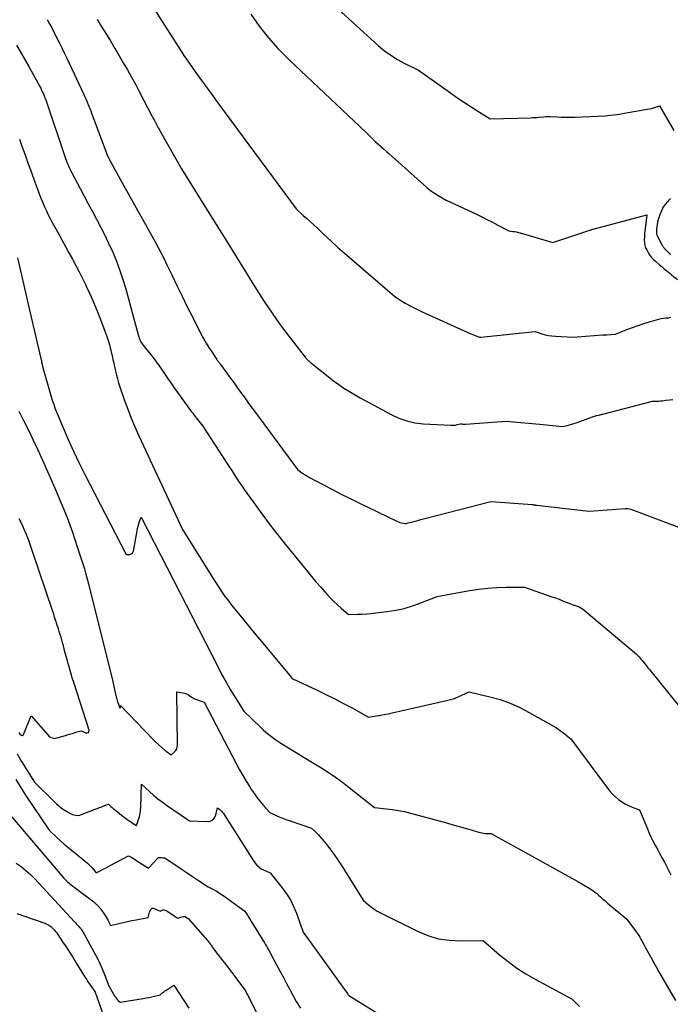
# Model space of a CAD drawing. Units: inches. Extents: x 2614773 to 2617493, y 1499153 to 1502033.
# Drawn here: x 2615438 to 2615565, y 1499841 to 1500033 of the extents above; entities that cross this region are included whole.
import ezdxf

# ---------------------------------------------------------------- set-up
doc = ezdxf.new("R2010")
doc.units = ezdxf.units.IN
doc.header["$MEASUREMENT"] = 0
doc.layers.add('Tile_2735_11_NW_contour_2ft', color=104, linetype='Continuous')

msp = doc.modelspace()

# ---------------------------------------------------------------- linework, layer by layer
at = {"layer": 'Tile_2735_11_NW_contour_2ft'}
for points in [[(2615463.44, 1500037.31, 7942), (2615470.24, 1500026.57, 7942), (2615470.25, 1500026.56, 7942), (2615470.26, 1500026.54, 7942), (2615470.27, 1500026.52, 7942), (2615470.29, 1500026.51, 7942), (2615470.33, 1500026.44, 7942), (2615470.34, 1500026.42, 7942), (2615470.35, 1500026.4, 7942), (2615470.36, 1500026.39, 7942), (2615470.38, 1500026.37, 7942), (2615472.64, 1500023.17, 7942), (2615473.79, 1500021.56, 7942), (2615474.95, 1500019.95, 7942), (2615476.12, 1500018.35, 7942), (2615477.29, 1500016.75, 7942), (2615492.27, 1499996.43, 7942), (2615493.67, 1499995.19, 7942), (2615494.36, 1499994.57, 7942), (2615495.05, 1499993.94, 7942), (2615495.74, 1499993.31, 7942), (2615496.42, 1499992.67, 7942), (2615497.69, 1499991.46, 7942), (2615499.02, 1499990.22, 7942), (2615500.36, 1499989, 7942), (2615501.71, 1499987.8, 7942), (2615503.07, 1499986.61, 7942), (2615510.54, 1499980.18, 7942), (2615511.51, 1499979.41, 7942), (2615512.52, 1499978.69, 7942), (2615513.58, 1499978.04, 7942), (2615514.67, 1499977.44, 7942), (2615516.9, 1499976.33, 7942), (2615526.41, 1499972.05, 7942), (2615526.66, 1499971.94, 7942), (2615526.91, 1499971.84, 7942), (2615527.16, 1499971.73, 7942), (2615527.41, 1499971.63, 7942), (2615527.91, 1499971.43, 7942), (2615528.06, 1499971.41, 7942), (2615528.14, 1499971.4, 7942), (2615528.22, 1499971.4, 7942), (2615528.29, 1499971.4, 7942), (2615528.37, 1499971.4, 7942), (2615538.95, 1499972.46, 7942), (2615540.25, 1499972.05, 7942), (2615540.91, 1499971.87, 7942), (2615541.57, 1499971.73, 7942), (2615542.24, 1499971.63, 7942), (2615542.92, 1499971.57, 7942), (2615546.32, 1499971.38, 7942), (2615549.63, 1499971.63, 7942), (2615550.46, 1499971.7, 7942), (2615551.29, 1499971.76, 7942), (2615552.12, 1499971.81, 7942), (2615552.95, 1499971.87, 7942), (2615554.62, 1499971.97, 7942), (2615556.89, 1499972.85, 7942), (2615557.98, 1499973.27, 7942), (2615559.08, 1499973.66, 7942), (2615560.19, 1499974.03, 7942), (2615561.3, 1499974.38, 7942), (2615563.54, 1499975.06, 7942), (2615564.51, 1499975.14, 7942), (2615564.99, 1499975.19, 7942), (2615565.47, 1499975.26, 7942)], [(2615498.17, 1500037.64, 7938), (2615508.38, 1500028.34, 7938), (2615509.55, 1500027.36, 7938), (2615510.77, 1500026.46, 7938), (2615512.06, 1500025.66, 7938), (2615513.4, 1500024.93, 7938), (2615516.16, 1500023.59, 7938), (2615522.41, 1500019.12, 7938), (2615523.68, 1500018.23, 7938), (2615524.96, 1500017.36, 7938), (2615526.26, 1500016.5, 7938), (2615527.56, 1500015.67, 7938), (2615530.19, 1500014.02, 7938), (2615538.02, 1500014.27, 7938), (2615538.45, 1500014.29, 7938), (2615538.88, 1500014.31, 7938), (2615539.31, 1500014.34, 7938), (2615539.73, 1500014.38, 7938), (2615540.59, 1500014.46, 7938), (2615541.04, 1500014.5, 7938), (2615541.26, 1500014.52, 7938), (2615541.48, 1500014.53, 7938), (2615541.7, 1500014.53, 7938), (2615541.93, 1500014.52, 7938), (2615543.24, 1500014.43, 7938), (2615544.12, 1500014.39, 7938), (2615545, 1500014.37, 7938), (2615545.88, 1500014.37, 7938), (2615546.76, 1500014.39, 7938), (2615552.55, 1500014.62, 7938), (2615553.72, 1500014.74, 7938), (2615554.3, 1500014.8, 7938), (2615554.88, 1500014.87, 7938), (2615555.46, 1500014.96, 7938), (2615556.03, 1500015.06, 7938), (2615560.84, 1500015.92, 7938), (2615561.26, 1500016, 7938), (2615561.67, 1500016.09, 7938), (2615562.07, 1500016.2, 7938), (2615562.47, 1500016.33, 7938), (2615563.27, 1500016.59, 7938), (2615566.06, 1500011.78, 7938)], [(2615443.61, 1500033.44, 7946), (2615444.07, 1500032.63, 7946), (2615444.52, 1500031.8, 7946), (2615444.96, 1500030.97, 7946), (2615445.39, 1500030.14, 7946), (2615445.81, 1500029.3, 7946), (2615445.98, 1500028.96, 7946), (2615446.48, 1500027.95, 7946), (2615446.98, 1500026.94, 7946), (2615447.47, 1500025.92, 7946), (2615447.95, 1500024.9, 7946), (2615450.8, 1500018.83, 7946), (2615451.01, 1500018.38, 7946), (2615451.21, 1500017.93, 7946), (2615451.4, 1500017.47, 7946), (2615451.59, 1500017.01, 7946), (2615451.78, 1500016.55, 7946), (2615451.96, 1500016.09, 7946), (2615452.14, 1500015.62, 7946), (2615452.31, 1500015.16, 7946), (2615455.15, 1500007.53, 7946), (2615455.22, 1500007.35, 7946), (2615455.29, 1500007.18, 7946), (2615455.36, 1500007.01, 7946), (2615455.44, 1500006.83, 7946), (2615455.52, 1500006.66, 7946), (2615455.6, 1500006.49, 7946), (2615455.69, 1500006.32, 7946), (2615455.77, 1500006.16, 7946), (2615458.19, 1500001.66, 7946), (2615464.74, 1499989.99, 7946), (2615465.34, 1499988.89, 7946), (2615465.92, 1499987.78, 7946), (2615466.49, 1499986.67, 7946), (2615467.04, 1499985.54, 7946), (2615467.96, 1499983.59, 7946), (2615468.96, 1499981.49, 7946), (2615469.98, 1499979.39, 7946), (2615471.01, 1499977.3, 7946), (2615472.06, 1499975.22, 7946), (2615473.67, 1499972.05, 7946), (2615474.16, 1499971.14, 7946), (2615474.67, 1499970.24, 7946), (2615475.21, 1499969.36, 7946), (2615475.78, 1499968.49, 7946), (2615476.77, 1499967.03, 7946), (2615476.86, 1499966.91, 7946), (2615476.95, 1499966.78, 7946), (2615477.04, 1499966.66, 7946), (2615477.13, 1499966.54, 7946), (2615477.22, 1499966.42, 7946), (2615477.31, 1499966.3, 7946)], [(2615453.39, 1500033.53, 7944), (2615454.08, 1500032.37, 7944), (2615454.77, 1500031.22, 7944), (2615455.21, 1500030.51, 7944), (2615456.04, 1500029.14, 7944), (2615456.87, 1500027.77, 7944), (2615457.69, 1500026.39, 7944), (2615458.51, 1500025.01, 7944), (2615459.31, 1500023.62, 7944), (2615460.1, 1500022.22, 7944), (2615460.87, 1500020.81, 7944), (2615461.62, 1500019.39, 7944), (2615464.09, 1500014.66, 7944), (2615464.3, 1500014.27, 7944), (2615464.51, 1500013.87, 7944), (2615464.71, 1500013.48, 7944), (2615464.91, 1500013.09, 7944), (2615465.12, 1500012.69, 7944), (2615465.33, 1500012.3, 7944), (2615465.55, 1500011.92, 7944), (2615465.76, 1500011.53, 7944), (2615469.87, 1500004.28, 7944), (2615475.56, 1499995.16, 7944), (2615476.43, 1499993.75, 7944), (2615477.31, 1499992.35, 7944), (2615478.18, 1499990.94, 7944), (2615479.05, 1499989.53, 7944), (2615484.54, 1499980.67, 7944), (2615486.02, 1499978.35, 7944), (2615487.56, 1499976.06, 7944), (2615489.16, 1499973.82, 7944), (2615490.82, 1499971.61, 7944), (2615494.01, 1499967.47, 7944), (2615494.1, 1499967.35, 7944), (2615494.2, 1499967.25, 7944), (2615494.3, 1499967.14, 7944), (2615494.4, 1499967.04, 7944), (2615494.51, 1499966.94, 7944), (2615494.62, 1499966.84, 7944), (2615494.73, 1499966.75, 7944), (2615494.84, 1499966.65, 7944), (2615494.94, 1499966.57, 7944), (2615495.09, 1499966.44, 7944), (2615495.26, 1499966.3, 7944)], [(2615483.39, 1500034.5, 7940), (2615485.06, 1500032.14, 7940), (2615486.84, 1500029.86, 7940), (2615488.78, 1500027.71, 7940), (2615490.82, 1500025.65, 7940), (2615505.95, 1500011.41, 7940), (2615506.81, 1500010.52, 7940), (2615507.25, 1500010.08, 7940), (2615507.7, 1500009.64, 7940), (2615508.15, 1500009.22, 7940), (2615508.62, 1500008.81, 7940), (2615508.8, 1500008.66, 7940), (2615509.36, 1500008.17, 7940), (2615509.91, 1500007.69, 7940), (2615510.47, 1500007.19, 7940), (2615511.02, 1500006.7, 7940), (2615517.14, 1500001.19, 7940), (2615517.82, 1500000.6, 7940), (2615518.53, 1500000.05, 7940), (2615519.27, 1499999.55, 7940), (2615520.03, 1499999.07, 7940), (2615521.59, 1499998.16, 7940), (2615527.35, 1499995.46, 7940), (2615528.44, 1499994.94, 7940), (2615529.53, 1499994.4, 7940), (2615530.61, 1499993.85, 7940), (2615531.68, 1499993.29, 7940), (2615533.82, 1499992.14, 7940), (2615534.57, 1499992.05, 7940), (2615534.95, 1499992, 7940), (2615535.32, 1499991.94, 7940), (2615535.68, 1499991.85, 7940), (2615536.05, 1499991.75, 7940), (2615542.44, 1499989.88, 7940), (2615549.61, 1499992.29, 7940), (2615549.63, 1499992.3, 7940), (2615549.65, 1499992.31, 7940), (2615549.67, 1499992.31, 7940), (2615549.69, 1499992.32, 7940), (2615549.81, 1499992.38, 7940), (2615549.98, 1499992.42, 7940), (2615550.06, 1499992.45, 7940), (2615550.15, 1499992.47, 7940), (2615550.23, 1499992.49, 7940), (2615550.32, 1499992.51, 7940), (2615560.74, 1499995.27, 7940), (2615560.37, 1499992.11, 7940), (2615560.33, 1499991.72, 7940), (2615560.3, 1499991.32, 7940), (2615560.29, 1499990.93, 7940), (2615560.28, 1499990.53, 7940), (2615560.28, 1499990.21, 7940), (2615560.29, 1499989.98, 7940), (2615560.31, 1499989.75, 7940), (2615560.35, 1499989.51, 7940), (2615560.39, 1499989.28, 7940), (2615560.46, 1499989.06, 7940), (2615560.53, 1499988.84, 7940), (2615560.63, 1499988.62, 7940), (2615560.74, 1499988.42, 7940), (2615561.03, 1499987.9, 7940), (2615561.32, 1499987.46, 7940), (2615561.64, 1499987.04, 7940), (2615561.99, 1499986.65, 7940), (2615562.37, 1499986.29, 7940), (2615563.23, 1499985.55, 7940), (2615563.52, 1499985.3, 7940), (2615563.82, 1499985.05, 7940), (2615564.12, 1499984.8, 7940), (2615564.42, 1499984.56, 7940), (2615564.72, 1499984.31, 7940), (2615565.02, 1499984.07, 7940)], [(2615437.63, 1500028.47, 7948), (2615440.08, 1500024.25, 7948), (2615442.18, 1500020.39, 7948), (2615442.37, 1500020.03, 7948), (2615442.55, 1500019.66, 7948), (2615442.73, 1500019.29, 7948), (2615442.89, 1500018.92, 7948), (2615443.05, 1500018.54, 7948), (2615443.21, 1500018.16, 7948), (2615443.35, 1500017.78, 7948), (2615443.48, 1500017.39, 7948), (2615447.24, 1500006.3, 7948), (2615447.37, 1500005.94, 7948), (2615447.5, 1500005.58, 7948), (2615447.64, 1500005.22, 7948), (2615447.78, 1500004.86, 7948), (2615447.94, 1500004.51, 7948), (2615448.1, 1500004.16, 7948), (2615448.27, 1500003.81, 7948), (2615448.44, 1500003.47, 7948), (2615450.06, 1500000.41, 7948), (2615450.86, 1499998.91, 7948), (2615451.66, 1499997.42, 7948), (2615452.46, 1499995.93, 7948), (2615453.28, 1499994.44, 7948), (2615454.07, 1499992.94, 7948), (2615454.84, 1499991.43, 7948), (2615455.57, 1499989.9, 7948), (2615456.27, 1499988.36, 7948), (2615456.44, 1499987.98, 7948), (2615457.16, 1499986.22, 7948), (2615457.84, 1499984.44, 7948), (2615458.43, 1499982.63, 7948), (2615458.97, 1499980.81, 7948), (2615460.49, 1499975.2, 7948), (2615460.68, 1499974.49, 7948), (2615460.88, 1499973.78, 7948), (2615461.08, 1499973.07, 7948), (2615461.28, 1499972.36, 7948), (2615461.54, 1499971.45, 7948), (2615461.63, 1499971.2, 7948), (2615461.72, 1499970.96, 7948), (2615461.83, 1499970.72, 7948), (2615461.95, 1499970.48, 7948), (2615462.09, 1499970.26, 7948), (2615462.23, 1499970.03, 7948), (2615462.38, 1499969.82, 7948), (2615462.54, 1499969.61, 7948), (2615463.77, 1499968.1, 7948), (2615464.48, 1499967.19, 7948), (2615465.15, 1499966.3, 7948)], [(2615438.21, 1500010.09, 7950), (2615438.7, 1500008.72, 7950), (2615439.32, 1500007, 7950), (2615439.94, 1500005.28, 7950), (2615440.56, 1500003.56, 7950), (2615441.18, 1500001.84, 7950), (2615441.85, 1499999.99, 7950), (2615442.15, 1499999.19, 7950), (2615442.46, 1499998.4, 7950), (2615442.79, 1499997.63, 7950), (2615443.13, 1499996.85, 7950), (2615443.49, 1499996.08, 7950), (2615443.86, 1499995.32, 7950), (2615444.25, 1499994.57, 7950), (2615444.64, 1499993.82, 7950), (2615445.83, 1499991.63, 7950), (2615446.51, 1499990.38, 7950), (2615447.19, 1499989.13, 7950), (2615447.88, 1499987.88, 7950), (2615448.57, 1499986.63, 7950), (2615449.25, 1499985.38, 7950), (2615449.91, 1499984.12, 7950), (2615450.55, 1499982.85, 7950), (2615451.18, 1499981.57, 7950), (2615451.28, 1499981.37, 7950), (2615451.93, 1499979.97, 7950), (2615452.56, 1499978.56, 7950), (2615453.14, 1499977.14, 7950), (2615453.7, 1499975.71, 7950), (2615455.2, 1499971.73, 7950), (2615455.34, 1499971.33, 7950), (2615455.48, 1499970.92, 7950), (2615455.61, 1499970.51, 7950), (2615455.74, 1499970.1, 7950), (2615455.85, 1499969.69, 7950), (2615455.96, 1499969.28, 7950), (2615456.06, 1499968.86, 7950), (2615456.16, 1499968.44, 7950), (2615456.31, 1499967.79, 7950), (2615456.47, 1499967.04, 7950), (2615456.64, 1499966.3, 7950)], [(2615565.41, 1499998.46, 7938), (2615565.22, 1499998.27, 7938), (2615565.03, 1499998.08, 7938), (2615564.85, 1499997.89, 7938), (2615564.68, 1499997.69, 7938), (2615564.03, 1499996.92, 7938), (2615564.01, 1499996.9, 7938), (2615564, 1499996.88, 7938), (2615563.99, 1499996.86, 7938), (2615563.98, 1499996.84, 7938), (2615563.51, 1499995.77, 7938), (2615563.39, 1499995.48, 7938), (2615563.27, 1499995.18, 7938), (2615563.16, 1499994.89, 7938), (2615563.06, 1499994.59, 7938), (2615562.91, 1499994.11, 7938), (2615562.89, 1499994.05, 7938), (2615562.87, 1499993.98, 7938), (2615562.86, 1499993.91, 7938), (2615562.85, 1499993.85, 7938), (2615562.68, 1499992.47, 7938), (2615562.66, 1499992.29, 7938), (2615562.66, 1499992.1, 7938), (2615562.66, 1499991.92, 7938), (2615562.68, 1499991.74, 7938), (2615562.69, 1499991.58, 7938), (2615562.71, 1499991.47, 7938), (2615562.74, 1499991.38, 7938), (2615562.77, 1499991.28, 7938), (2615562.81, 1499991.19, 7938), (2615563.63, 1499989.62, 7938), (2615563.71, 1499989.47, 7938), (2615563.79, 1499989.32, 7938), (2615563.88, 1499989.18, 7938), (2615563.97, 1499989.04, 7938), (2615564.07, 1499988.9, 7938), (2615564.18, 1499988.77, 7938), (2615564.29, 1499988.64, 7938), (2615564.4, 1499988.52, 7938), (2615564.65, 1499988.27, 7938), (2615564.9, 1499988.04, 7938), (2615565.16, 1499987.81, 7938), (2615565.42, 1499987.6, 7938)], [(2615437.81, 1499986.86, 7952), (2615440.91, 1499973.61, 7952), (2615441.89, 1499969.46, 7952), (2615441.93, 1499969.29, 7952), (2615441.97, 1499969.11, 7952), (2615442.01, 1499968.94, 7952), (2615442.05, 1499968.77, 7952), (2615442.09, 1499968.6, 7952), (2615442.13, 1499968.43, 7952), (2615442.17, 1499968.26, 7952), (2615442.21, 1499968.08, 7952), (2615442.52, 1499966.67, 7952), (2615442.56, 1499966.48, 7952), (2615442.6, 1499966.3, 7952)], [(2615565.02, 1499984.07, 7940), (2615565.31, 1499983.82, 7940), (2615565.61, 1499983.57, 7940), (2615566.01, 1499983.23, 7940), (2615566.41, 1499982.9, 7940), (2615566.73, 1499982.63, 7940)], [(2615442.6, 1499966.3, 7952), (2615442.64, 1499966.12, 7952), (2615442.68, 1499965.93, 7952), (2615442.72, 1499965.75, 7952), (2615442.76, 1499965.57, 7952), (2615442.81, 1499965.39, 7952), (2615442.86, 1499965.21, 7952), (2615444.36, 1499959.96, 7952), (2615444.62, 1499959.08, 7952), (2615444.91, 1499958.21, 7952), (2615445.23, 1499957.35, 7952), (2615445.57, 1499956.5, 7952), (2615446.77, 1499953.65, 7952), (2615447.76, 1499951.38, 7952), (2615448.77, 1499949.14, 7952), (2615449.85, 1499946.92, 7952), (2615450.95, 1499944.71, 7952), (2615459.09, 1499928.94, 7952), (2615459.74, 1499928.94, 7952), (2615460.01, 1499929, 7952), (2615460.24, 1499929.12, 7952), (2615460.39, 1499929.32, 7952), (2615460.5, 1499929.57, 7952), (2615461.2, 1499933.56, 7952), (2615461.29, 1499934.02, 7952), (2615461.4, 1499934.46, 7952), (2615461.54, 1499934.9, 7952), (2615461.69, 1499935.34, 7952), (2615462.02, 1499936.2, 7952), (2615477.01, 1499906.87, 7952), (2615477.78, 1499905.4, 7952), (2615478.58, 1499903.95, 7952), (2615479.41, 1499902.52, 7952), (2615480.27, 1499901.1, 7952), (2615482.03, 1499898.28, 7952), (2615485.3, 1499895.17, 7952), (2615485.83, 1499894.68, 7952), (2615486.38, 1499894.2, 7952), (2615486.94, 1499893.74, 7952), (2615487.51, 1499893.29, 7952), (2615488.1, 1499892.86, 7952), (2615488.7, 1499892.44, 7952), (2615489.3, 1499892.04, 7952), (2615489.92, 1499891.65, 7952), (2615494.17, 1499889.08, 7952), (2615497.08, 1499887.3, 7952), (2615498.52, 1499886.39, 7952), (2615499.93, 1499885.43, 7952), (2615501.3, 1499884.43, 7952), (2615502.65, 1499883.39, 7952), (2615507.56, 1499879.47, 7952), (2615509.92, 1499879.24, 7952), (2615511.1, 1499879.1, 7952), (2615512.27, 1499878.91, 7952), (2615513.43, 1499878.67, 7952), (2615514.58, 1499878.39, 7952), (2615520.22, 1499876.85, 7952), (2615521.67, 1499876.45, 7952), (2615523.12, 1499876.04, 7952), (2615524.56, 1499875.64, 7952), (2615526, 1499875.22, 7952), (2615528.18, 1499874.59, 7952), (2615528.54, 1499874.51, 7952), (2615528.9, 1499874.44, 7952), (2615529.26, 1499874.41, 7952), (2615529.63, 1499874.39, 7952), (2615530.36, 1499874.4, 7952), (2615531.76, 1499873.6, 7952), (2615532.46, 1499873.2, 7952), (2615533.16, 1499872.81, 7952), (2615533.86, 1499872.42, 7952), (2615534.57, 1499872.03, 7952), (2615547.28, 1499865.04, 7952), (2615549.53, 1499863.69, 7952), (2615550.01, 1499863.38, 7952), (2615550.47, 1499863.06, 7952), (2615550.92, 1499862.71, 7952), (2615551.34, 1499862.34, 7952), (2615551.76, 1499861.95, 7952), (2615552.19, 1499861.58, 7952), (2615552.62, 1499861.21, 7952), (2615553.05, 1499860.84, 7952), (2615556.87, 1499857.66, 7952), (2615558.71, 1499855.18, 7952), (2615558.95, 1499854.84, 7952), (2615559.18, 1499854.49, 7952), (2615559.4, 1499854.14, 7952), (2615559.61, 1499853.78, 7952), (2615559.81, 1499853.41, 7952), (2615560.01, 1499853.05, 7952), (2615560.21, 1499852.68, 7952), (2615560.41, 1499852.32, 7952), (2615561.04, 1499851.15, 7952), (2615561.56, 1499850.21, 7952), (2615562.08, 1499849.26, 7952), (2615562.61, 1499848.32, 7952), (2615563.14, 1499847.38, 7952), (2615566.36, 1499841.75, 7952)], [(2615456.64, 1499966.3, 7950), (2615456.8, 1499965.56, 7950), (2615456.97, 1499964.81, 7950), (2615456.98, 1499964.75, 7950), (2615457.17, 1499963.99, 7950), (2615457.37, 1499963.22, 7950), (2615457.6, 1499962.46, 7950), (2615457.84, 1499961.71, 7950), (2615458.76, 1499959.04, 7950), (2615459.39, 1499957.29, 7950), (2615460.06, 1499955.55, 7950), (2615460.78, 1499953.84, 7950), (2615461.53, 1499952.13, 7950), (2615470.04, 1499933.78, 7950), (2615476.37, 1499923.7, 7950), (2615476.76, 1499923.09, 7950), (2615477.15, 1499922.5, 7950), (2615477.55, 1499921.91, 7950), (2615477.95, 1499921.32, 7950), (2615478.37, 1499920.74, 7950), (2615478.8, 1499920.17, 7950), (2615479.23, 1499919.6, 7950), (2615479.67, 1499919.04, 7950), (2615481, 1499917.39, 7950), (2615482.11, 1499916.02, 7950), (2615483.23, 1499914.64, 7950), (2615484.35, 1499913.28, 7950), (2615485.48, 1499911.91, 7950), (2615491.28, 1499904.94, 7950), (2615491.33, 1499904.89, 7950), (2615491.37, 1499904.83, 7950), (2615491.42, 1499904.78, 7950), (2615491.47, 1499904.72, 7950), (2615491.57, 1499904.62, 7950), (2615491.61, 1499904.59, 7950), (2615496.24, 1499902.44, 7950), (2615497.97, 1499901.62, 7950), (2615499.68, 1499900.77, 7950), (2615501.38, 1499899.89, 7950), (2615503.07, 1499898.99, 7950), (2615506.42, 1499897.14, 7950), (2615507.95, 1499897.38, 7950), (2615508.72, 1499897.51, 7950), (2615509.48, 1499897.65, 7950), (2615510.24, 1499897.8, 7950), (2615511, 1499897.97, 7950), (2615521.66, 1499900.37, 7950), (2615522.42, 1499900.56, 7950), (2615523.17, 1499900.8, 7950), (2615523.9, 1499901.08, 7950), (2615524.62, 1499901.4, 7950), (2615526.04, 1499902.08, 7950), (2615530.11, 1499901.12, 7950), (2615532.11, 1499900.56, 7950), (2615534.07, 1499899.88, 7950), (2615535.96, 1499899.03, 7950), (2615537.81, 1499898.07, 7950), (2615543.11, 1499895.02, 7950), (2615543.36, 1499894.87, 7950), (2615543.61, 1499894.71, 7950), (2615543.86, 1499894.54, 7950), (2615544.09, 1499894.36, 7950), (2615544.33, 1499894.18, 7950), (2615544.56, 1499893.99, 7950), (2615544.79, 1499893.81, 7950), (2615545.02, 1499893.62, 7950), (2615545.92, 1499892.87, 7950), (2615553.08, 1499883.26, 7950), (2615553.57, 1499882.66, 7950), (2615554.09, 1499882.09, 7950), (2615554.65, 1499881.56, 7950), (2615555.24, 1499881.06, 7950), (2615555.87, 1499880.61, 7950), (2615556.52, 1499880.21, 7950), (2615557.19, 1499879.86, 7950), (2615557.89, 1499879.55, 7950), (2615559.32, 1499878.99, 7950), (2615560.87, 1499875.28, 7950), (2615561.23, 1499874.44, 7950), (2615561.62, 1499873.62, 7950), (2615562.03, 1499872.81, 7950), (2615562.46, 1499872, 7950), (2615562.9, 1499871.21, 7950), (2615563.34, 1499870.41, 7950), (2615563.76, 1499869.6, 7950), (2615564.19, 1499868.8, 7950), (2615565.48, 1499866.3, 7950)], [(2615465.15, 1499966.3, 7948), (2615465.17, 1499966.26, 7948), (2615465.84, 1499965.32, 7948), (2615466.48, 1499964.36, 7948), (2615467.12, 1499963.4, 7948), (2615467.77, 1499962.45, 7948), (2615468.43, 1499961.5, 7948), (2615469.11, 1499960.56, 7948), (2615471.86, 1499956.81, 7948), (2615472.08, 1499956.51, 7948), (2615472.31, 1499956.21, 7948), (2615472.53, 1499955.91, 7948), (2615472.76, 1499955.62, 7948), (2615474.03, 1499954, 7948), (2615478.72, 1499946.78, 7948), (2615479.21, 1499946.04, 7948), (2615479.69, 1499945.3, 7948), (2615480.17, 1499944.56, 7948), (2615480.65, 1499943.82, 7948), (2615481.14, 1499943.08, 7948), (2615481.64, 1499942.35, 7948), (2615482.14, 1499941.63, 7948), (2615482.65, 1499940.91, 7948), (2615484.37, 1499938.49, 7948), (2615485.76, 1499936.57, 7948), (2615487.18, 1499934.67, 7948), (2615488.63, 1499932.81, 7948), (2615490.11, 1499930.95, 7948), (2615494.46, 1499925.61, 7948), (2615495.29, 1499924.6, 7948), (2615496.14, 1499923.6, 7948), (2615497, 1499922.61, 7948), (2615497.86, 1499921.63, 7948), (2615498.34, 1499921.1, 7948), (2615498.99, 1499920.41, 7948), (2615499.66, 1499919.72, 7948), (2615500.35, 1499919.07, 7948), (2615501.06, 1499918.43, 7948), (2615502.5, 1499917.17, 7948), (2615504.28, 1499917.23, 7948), (2615505.17, 1499917.27, 7948), (2615506.05, 1499917.33, 7948), (2615506.94, 1499917.41, 7948), (2615507.82, 1499917.5, 7948), (2615510.04, 1499917.75, 7948), (2615511.72, 1499918.02, 7948), (2615513.39, 1499918.37, 7948), (2615515.02, 1499918.86, 7948), (2615516.62, 1499919.44, 7948), (2615519.8, 1499920.74, 7948), (2615526.16, 1499921.85, 7948), (2615527.93, 1499922.12, 7948), (2615529.71, 1499922.33, 7948), (2615531.49, 1499922.45, 7948), (2615533.28, 1499922.52, 7948), (2615536.87, 1499922.56, 7948), (2615542.23, 1499920.67, 7948), (2615542.93, 1499920.42, 7948), (2615543.63, 1499920.16, 7948), (2615544.32, 1499919.89, 7948), (2615545.02, 1499919.62, 7948), (2615546.4, 1499919.07, 7948), (2615547.17, 1499918.83, 7948), (2615547.54, 1499918.69, 7948), (2615547.9, 1499918.52, 7948), (2615548.23, 1499918.31, 7948), (2615548.55, 1499918.07, 7948), (2615558.78, 1499909.47, 7948), (2615559.27, 1499908.89, 7948), (2615559.44, 1499908.68, 7948), (2615559.62, 1499908.47, 7948), (2615559.79, 1499908.26, 7948), (2615559.97, 1499908.05, 7948), (2615560.17, 1499907.81, 7948), (2615560.45, 1499907.47, 7948), (2615560.72, 1499907.14, 7948), (2615560.99, 1499906.8, 7948), (2615561.27, 1499906.46, 7948), (2615567.45, 1499898.78, 7948)], [(2615477.31, 1499966.3, 7946), (2615477.4, 1499966.18, 7946), (2615477.49, 1499966.06, 7946), (2615478.73, 1499964.37, 7946), (2615479.41, 1499963.44, 7946), (2615480.08, 1499962.51, 7946), (2615480.76, 1499961.57, 7946), (2615481.43, 1499960.64, 7946), (2615482.1, 1499959.7, 7946), (2615482.77, 1499958.77, 7946), (2615483.45, 1499957.84, 7946), (2615484.13, 1499956.92, 7946), (2615492.56, 1499945.52, 7946), (2615493.31, 1499944.97, 7946), (2615493.69, 1499944.71, 7946), (2615494.08, 1499944.45, 7946), (2615494.48, 1499944.21, 7946), (2615494.89, 1499943.98, 7946), (2615497.49, 1499942.59, 7946), (2615499.21, 1499941.69, 7946), (2615500.93, 1499940.8, 7946), (2615502.66, 1499939.93, 7946), (2615504.41, 1499939.07, 7946), (2615511.95, 1499935.4, 7946), (2615512.24, 1499935.27, 7946), (2615512.55, 1499935.17, 7946), (2615512.86, 1499935.09, 7946), (2615513.17, 1499935.04, 7946), (2615513.47, 1499935, 7946), (2615513.64, 1499934.99, 7946), (2615513.81, 1499935, 7946), (2615513.98, 1499935.03, 7946), (2615514.14, 1499935.08, 7946), (2615514.47, 1499935.2, 7946), (2615515.54, 1499935.46, 7946), (2615516.07, 1499935.59, 7946), (2615516.6, 1499935.73, 7946), (2615517.14, 1499935.86, 7946), (2615517.67, 1499936, 7946), (2615530.29, 1499939.3, 7946), (2615538.44, 1499938.66, 7946), (2615538.49, 1499938.65, 7946), (2615538.54, 1499938.64, 7946), (2615538.59, 1499938.64, 7946), (2615538.64, 1499938.62, 7946), (2615538.74, 1499938.6, 7946), (2615538.89, 1499938.59, 7946), (2615538.97, 1499938.59, 7946), (2615539.04, 1499938.58, 7946), (2615539.12, 1499938.58, 7946), (2615539.19, 1499938.57, 7946), (2615549.53, 1499937.4, 7946), (2615556.51, 1499937.92, 7946), (2615556.7, 1499937.93, 7946), (2615556.9, 1499937.92, 7946), (2615557.09, 1499937.9, 7946), (2615557.29, 1499937.86, 7946), (2615557.67, 1499937.77, 7946), (2615573, 1499932, 7946)], [(2615495.26, 1499966.3, 7944), (2615495.42, 1499966.17, 7944), (2615495.58, 1499966.04, 7944), (2615498.59, 1499963.62, 7944), (2615499.58, 1499962.87, 7944), (2615500.58, 1499962.14, 7944), (2615501.61, 1499961.45, 7944), (2615502.66, 1499960.79, 7944), (2615504.79, 1499959.52, 7944), (2615510.83, 1499956.24, 7944), (2615512.32, 1499955.56, 7944), (2615513.86, 1499955.01, 7944), (2615515.45, 1499954.67, 7944), (2615517.09, 1499954.46, 7944), (2615522.46, 1499954.16, 7944), (2615522.77, 1499954.16, 7944), (2615523.08, 1499954.17, 7944), (2615523.39, 1499954.22, 7944), (2615523.7, 1499954.3, 7944), (2615524.31, 1499954.47, 7944), (2615524.65, 1499954.43, 7944), (2615524.82, 1499954.41, 7944), (2615524.99, 1499954.4, 7944), (2615525.16, 1499954.4, 7944), (2615525.33, 1499954.41, 7944), (2615533.31, 1499954.96, 7944), (2615540.53, 1499954.33, 7944), (2615541.16, 1499954.27, 7944), (2615541.8, 1499954.22, 7944), (2615542.43, 1499954.15, 7944), (2615543.06, 1499954.09, 7944), (2615544.33, 1499953.96, 7944), (2615545.22, 1499954.14, 7944), (2615545.66, 1499954.24, 7944), (2615546.09, 1499954.36, 7944), (2615546.53, 1499954.49, 7944), (2615546.95, 1499954.63, 7944), (2615550.19, 1499955.79, 7944), (2615550.38, 1499955.86, 7944), (2615550.56, 1499955.93, 7944), (2615550.75, 1499955.99, 7944), (2615550.94, 1499956.05, 7944), (2615551.32, 1499956.17, 7944), (2615551.61, 1499956.22, 7944), (2615551.76, 1499956.24, 7944), (2615551.91, 1499956.27, 7944), (2615552.05, 1499956.31, 7944), (2615552.19, 1499956.34, 7944), (2615561.91, 1499958.85, 7944), (2615562.53, 1499958.87, 7944), (2615562.84, 1499958.88, 7944), (2615563.14, 1499958.9, 7944), (2615563.45, 1499958.93, 7944), (2615563.76, 1499958.96, 7944), (2615564.5, 1499959.05, 7944), (2615565.18, 1499959.14, 7944), (2615565.85, 1499959.23, 7944)], [(2615438.1, 1499956.91, 7954), (2615439.01, 1499955.12, 7954), (2615439.97, 1499953.21, 7954), (2615440.91, 1499951.28, 7954), (2615441.82, 1499949.34, 7954), (2615442.71, 1499947.38, 7954), (2615445.22, 1499941.75, 7954), (2615446.4, 1499938.96, 7954), (2615447.53, 1499936.14, 7954), (2615448.56, 1499933.29, 7954), (2615449.52, 1499930.42, 7954), (2615450.9, 1499926.09, 7954), (2615451.12, 1499925.36, 7954), (2615451.34, 1499924.63, 7954), (2615451.54, 1499923.89, 7954), (2615451.73, 1499923.16, 7954), (2615456.46, 1499904.1, 7954), (2615456.99, 1499901.6, 7954), (2615457.11, 1499901.11, 7954), (2615457.24, 1499900.62, 7954), (2615457.39, 1499900.14, 7954), (2615457.55, 1499899.67, 7954), (2615457.79, 1499899.01, 7954), (2615457.84, 1499898.98, 7954), (2615457.88, 1499898.96, 7954), (2615457.91, 1499898.99, 7954), (2615457.94, 1499899.04, 7954), (2615457.94, 1499899.44, 7954), (2615464.34, 1499892.77, 7954), (2615464.88, 1499892.22, 7954), (2615465.44, 1499891.69, 7954), (2615466.02, 1499891.19, 7954), (2615466.62, 1499890.7, 7954), (2615467.83, 1499889.74, 7954), (2615468.47, 1499890.29, 7954), (2615468.74, 1499890.59, 7954), (2615468.94, 1499890.92, 7954), (2615469.06, 1499891.29, 7954), (2615469.11, 1499891.69, 7954), (2615468.99, 1499902.06, 7954), (2615470.08, 1499901.89, 7954), (2615470.48, 1499901.79, 7954), (2615470.86, 1499901.66, 7954), (2615471.22, 1499901.47, 7954), (2615471.57, 1499901.25, 7954), (2615471.91, 1499901.01, 7954), (2615472.26, 1499900.8, 7954), (2615472.64, 1499900.63, 7954), (2615473.02, 1499900.49, 7954), (2615474.31, 1499900.07, 7954), (2615480.61, 1499887.95, 7954), (2615481.22, 1499886.82, 7954), (2615481.85, 1499885.7, 7954), (2615482.52, 1499884.6, 7954), (2615483.21, 1499883.51, 7954), (2615483.58, 1499882.94, 7954), (2615484.11, 1499882.16, 7954), (2615484.67, 1499881.39, 7954), (2615485.25, 1499880.65, 7954), (2615485.86, 1499879.92, 7954), (2615487.1, 1499878.48, 7954), (2615488.35, 1499877.92, 7954), (2615488.98, 1499877.65, 7954), (2615489.62, 1499877.39, 7954), (2615490.26, 1499877.15, 7954), (2615490.9, 1499876.92, 7954), (2615495.27, 1499875.43, 7954), (2615495.85, 1499874.92, 7954), (2615496.13, 1499874.66, 7954), (2615496.4, 1499874.39, 7954), (2615496.66, 1499874.11, 7954), (2615496.92, 1499873.82, 7954), (2615498.08, 1499872.43, 7954), (2615498.88, 1499871.42, 7954), (2615499.65, 1499870.39, 7954), (2615500.38, 1499869.33, 7954), (2615501.08, 1499868.25, 7954), (2615505.35, 1499861.34, 7954), (2615506.42, 1499860.43, 7954), (2615506.96, 1499860, 7954), (2615507.53, 1499859.6, 7954), (2615508.12, 1499859.24, 7954), (2615508.74, 1499858.9, 7954), (2615515.96, 1499855.3, 7954), (2615517.97, 1499854.47, 7954), (2615520.04, 1499853.84, 7954), (2615522.17, 1499853.52, 7954), (2615524.35, 1499853.4, 7954), (2615528.78, 1499853.49, 7954), (2615532, 1499850.71, 7954), (2615533.66, 1499849.37, 7954), (2615535.36, 1499848.11, 7954), (2615537.14, 1499846.97, 7954), (2615538.98, 1499845.9, 7954), (2615546.16, 1499842.04, 7954), (2615547.6, 1499840.56, 7954)], [(2615438.1, 1499894.11, 7954), (2615438.3, 1499893.79, 7954), (2615438.59, 1499893.59, 7954), (2615438.72, 1499893.55, 7954), (2615438.84, 1499893.56, 7954), (2615438.94, 1499893.62, 7954), (2615439.02, 1499893.72, 7954), (2615440.5, 1499897.41, 7954), (2615443.8, 1499893.6, 7954), (2615443.97, 1499893.44, 7954), (2615444.16, 1499893.3, 7954), (2615444.36, 1499893.19, 7954), (2615444.58, 1499893.11, 7954), (2615445.05, 1499892.99, 7954), (2615447.19, 1499893.56, 7954), (2615447.71, 1499893.71, 7954), (2615448.23, 1499893.86, 7954), (2615448.75, 1499894.01, 7954), (2615449.26, 1499894.17, 7954), (2615450.29, 1499894.49, 7954), (2615451.21, 1499894.05, 7954), (2615451.48, 1499894.04, 7954), (2615451.69, 1499894.11, 7954), (2615451.79, 1499894.3, 7954), (2615451.82, 1499894.57, 7954), (2615448.83, 1499903.92, 7954), (2615448.54, 1499904.84, 7954), (2615448.26, 1499905.76, 7954), (2615447.99, 1499906.69, 7954), (2615447.73, 1499907.61, 7954), (2615447.59, 1499908.11, 7954), (2615447.4, 1499908.79, 7954), (2615447.22, 1499909.47, 7954), (2615447.04, 1499910.15, 7954), (2615446.87, 1499910.83, 7954), (2615446.8, 1499911.09, 7954), (2615446.66, 1499911.64, 7954), (2615446.51, 1499912.2, 7954), (2615446.35, 1499912.75, 7954), (2615446.18, 1499913.3, 7954), (2615446.01, 1499913.85, 7954), (2615445.84, 1499914.4, 7954), (2615445.66, 1499914.94, 7954), (2615445.48, 1499915.49, 7954), (2615445.47, 1499915.53, 7954), (2615445.28, 1499916.1, 7954), (2615445.1, 1499916.66, 7954), (2615444.91, 1499917.23, 7954), (2615444.72, 1499917.8, 7954), (2615440.66, 1499929.92, 7954), (2615440.4, 1499930.69, 7954), (2615440.12, 1499931.45, 7954), (2615439.83, 1499932.2, 7954), (2615439.53, 1499932.96, 7954), (2615439.22, 1499933.7, 7954), (2615438.89, 1499934.44, 7954), (2615438.53, 1499935.16, 7954), (2615438.16, 1499935.89, 7954)], [(2615437.75, 1499889.96, 7956), (2615438.62, 1499888.48, 7956), (2615441.17, 1499884.41, 7956), (2615445.03, 1499880.63, 7956), (2615445.28, 1499880.38, 7956), (2615445.54, 1499880.15, 7956), (2615445.8, 1499879.91, 7956), (2615446.07, 1499879.68, 7956), (2615446.61, 1499879.23, 7956), (2615448.04, 1499878.39, 7956), (2615448.31, 1499878.25, 7956), (2615448.59, 1499878.13, 7956), (2615448.88, 1499878.05, 7956), (2615449.18, 1499878, 7956), (2615449.79, 1499877.92, 7956), (2615452.98, 1499879.13, 7956), (2615453.42, 1499879.3, 7956), (2615453.86, 1499879.46, 7956), (2615454.29, 1499879.63, 7956), (2615454.73, 1499879.8, 7956), (2615455.6, 1499880.13, 7956), (2615456.07, 1499879.7, 7956), (2615456.3, 1499879.49, 7956), (2615456.54, 1499879.28, 7956), (2615456.78, 1499879.08, 7956), (2615457.03, 1499878.88, 7956), (2615458.45, 1499877.75, 7956), (2615458.68, 1499877.57, 7956), (2615458.93, 1499877.39, 7956), (2615459.17, 1499877.21, 7956), (2615459.42, 1499877.04, 7956), (2615459.67, 1499876.87, 7956), (2615459.92, 1499876.71, 7956), (2615460.18, 1499876.54, 7956), (2615460.43, 1499876.38, 7956), (2615461.09, 1499875.95, 7956), (2615461.49, 1499877.13, 7956), (2615461.66, 1499877.73, 7956), (2615461.8, 1499878.33, 7956), (2615461.88, 1499878.95, 7956), (2615461.93, 1499879.57, 7956), (2615462.08, 1499884.04, 7956), (2615463.63, 1499882.59, 7956), (2615464.42, 1499881.88, 7956), (2615465.23, 1499881.2, 7956), (2615466.07, 1499880.56, 7956), (2615466.94, 1499879.94, 7956), (2615471.45, 1499876.86, 7956), (2615474.86, 1499876.71, 7956), (2615475.47, 1499876.82, 7956), (2615475.97, 1499877.06, 7956), (2615476.33, 1499877.49, 7956), (2615476.59, 1499878.04, 7956), (2615476.9, 1499879.44, 7956), (2615477.34, 1499879.09, 7956), (2615477.55, 1499878.91, 7956), (2615477.74, 1499878.72, 7956), (2615477.91, 1499878.5, 7956), (2615478.07, 1499878.28, 7956), (2615483.6, 1499869.57, 7956), (2615483.82, 1499869.24, 7956), (2615484.05, 1499868.91, 7956), (2615484.29, 1499868.59, 7956), (2615484.54, 1499868.27, 7956), (2615484.82, 1499867.99, 7956), (2615485.11, 1499867.73, 7956), (2615485.44, 1499867.51, 7956), (2615485.79, 1499867.33, 7956), (2615487.2, 1499866.71, 7956), (2615489.57, 1499863.75, 7956), (2615490.41, 1499862.6, 7956), (2615491.15, 1499861.41, 7956), (2615491.78, 1499860.14, 7956), (2615492.32, 1499858.83, 7956), (2615493.12, 1499856.57, 7956), (2615493.2, 1499856.35, 7956), (2615493.27, 1499856.13, 7956), (2615493.35, 1499855.91, 7956), (2615493.43, 1499855.69, 7956), (2615493.64, 1499855.13, 7956), (2615502.22, 1499843.2, 7956), (2615502.27, 1499843.12, 7956), (2615502.33, 1499843.04, 7956), (2615502.39, 1499842.96, 7956), (2615502.44, 1499842.88, 7956), (2615502.55, 1499842.72, 7956), (2615509.51, 1499838.46, 7956)], [(2615437.5, 1499884.95, 7958), (2615439.42, 1499881.9, 7958), (2615444.03, 1499875.03, 7958), (2615445.66, 1499873.5, 7958), (2615446.3, 1499872.91, 7958), (2615446.96, 1499872.33, 7958), (2615447.62, 1499871.76, 7958), (2615448.3, 1499871.21, 7958), (2615449.67, 1499870.12, 7958), (2615451.5, 1499868.57, 7958), (2615451.81, 1499868.28, 7958), (2615452.11, 1499867.99, 7958), (2615452.4, 1499867.68, 7958), (2615452.68, 1499867.36, 7958), (2615453.21, 1499866.7, 7958), (2615454.13, 1499867.16, 7958), (2615454.59, 1499867.4, 7958), (2615455.05, 1499867.64, 7958), (2615455.5, 1499867.88, 7958), (2615455.95, 1499868.12, 7958), (2615459.5, 1499870.06, 7958), (2615460.16, 1499869.68, 7958), (2615460.49, 1499869.48, 7958), (2615460.81, 1499869.29, 7958), (2615461.13, 1499869.08, 7958), (2615461.45, 1499868.88, 7958), (2615463.4, 1499867.59, 7958), (2615465.19, 1499869.53, 7958), (2615465.3, 1499869.61, 7958), (2615465.41, 1499869.68, 7958), (2615465.53, 1499869.7, 7958), (2615465.67, 1499869.71, 7958), (2615465.95, 1499869.68, 7958), (2615466.28, 1499869.67, 7958), (2615466.44, 1499869.65, 7958), (2615466.59, 1499869.61, 7958), (2615466.73, 1499869.55, 7958), (2615466.87, 1499869.47, 7958), (2615468.97, 1499868.06, 7958), (2615469.98, 1499867.37, 7958), (2615470.99, 1499866.69, 7958), (2615472.01, 1499866.01, 7958), (2615473.03, 1499865.33, 7958), (2615475.06, 1499863.98, 7958), (2615476.15, 1499863.43, 7958), (2615476.68, 1499863.14, 7958), (2615477.21, 1499862.83, 7958), (2615477.72, 1499862.5, 7958), (2615478.22, 1499862.15, 7958), (2615482.22, 1499859.2, 7958), (2615482.74, 1499858.41, 7958), (2615483, 1499858.01, 7958), (2615483.26, 1499857.61, 7958), (2615483.51, 1499857.21, 7958), (2615483.77, 1499856.8, 7958), (2615485.77, 1499853.57, 7958), (2615486, 1499853.19, 7958), (2615486.23, 1499852.8, 7958), (2615486.45, 1499852.4, 7958), (2615486.67, 1499852.01, 7958), (2615487.1, 1499851.21, 7958), (2615488.52, 1499848.6, 7958), (2615489.15, 1499847.43, 7958), (2615489.78, 1499846.26, 7958), (2615490.41, 1499845.08, 7958), (2615491.03, 1499843.9, 7958), (2615492.28, 1499841.55, 7958), (2615493.15, 1499840.29, 7958)], [(2615435.46, 1499879.16, 7960), (2615446.89, 1499865.64, 7960), (2615447.63, 1499864.98, 7960), (2615448, 1499864.65, 7960), (2615448.38, 1499864.33, 7960), (2615448.76, 1499864.02, 7960), (2615449.15, 1499863.72, 7960), (2615452.72, 1499861.02, 7960), (2615453.27, 1499860.54, 7960), (2615453.39, 1499860.44, 7960), (2615453.5, 1499860.33, 7960), (2615453.61, 1499860.22, 7960), (2615453.71, 1499860.1, 7960), (2615453.81, 1499859.98, 7960), (2615453.91, 1499859.86, 7960), (2615454.01, 1499859.73, 7960), (2615454.1, 1499859.6, 7960), (2615454.95, 1499858.37, 7960), (2615455.15, 1499858.06, 7960), (2615455.35, 1499857.74, 7960), (2615455.52, 1499857.41, 7960), (2615455.68, 1499857.07, 7960), (2615455.99, 1499856.39, 7960), (2615457.66, 1499856.8, 7960), (2615458.5, 1499857, 7960), (2615459.34, 1499857.19, 7960), (2615460.19, 1499857.37, 7960), (2615461.03, 1499857.53, 7960), (2615463.39, 1499857.96, 7960), (2615463.62, 1499859, 7960), (2615463.68, 1499859.17, 7960), (2615463.74, 1499859.33, 7960), (2615463.84, 1499859.48, 7960), (2615463.95, 1499859.62, 7960), (2615464.08, 1499859.72, 7960), (2615464.21, 1499859.78, 7960), (2615464.36, 1499859.78, 7960), (2615464.52, 1499859.75, 7960), (2615465.71, 1499859.24, 7960), (2615466.12, 1499859.4, 7960), (2615466.31, 1499859.45, 7960), (2615466.51, 1499859.46, 7960), (2615466.7, 1499859.41, 7960), (2615466.89, 1499859.33, 7960), (2615469.19, 1499857.85, 7960), (2615469.92, 1499858.11, 7960), (2615470.26, 1499858.17, 7960), (2615470.58, 1499858.15, 7960), (2615470.88, 1499858.01, 7960), (2615471.16, 1499857.8, 7960), (2615474.97, 1499853.49, 7960), (2615475.09, 1499853.34, 7960), (2615475.21, 1499853.19, 7960), (2615475.33, 1499853.03, 7960), (2615475.44, 1499852.87, 7960), (2615475.55, 1499852.71, 7960), (2615475.67, 1499852.56, 7960), (2615475.78, 1499852.4, 7960), (2615475.89, 1499852.24, 7960), (2615476.74, 1499851.08, 7960), (2615477.93, 1499849.54, 7960), (2615478.52, 1499848.77, 7960), (2615479.11, 1499848, 7960), (2615479.69, 1499847.23, 7960), (2615480.27, 1499846.45, 7960), (2615482.36, 1499843.63, 7960), (2615482.59, 1499843.22, 7960), (2615482.7, 1499843.02, 7960), (2615482.82, 1499842.81, 7960), (2615482.92, 1499842.61, 7960), (2615483.03, 1499842.4, 7960), (2615485.14, 1499838.15, 7960)], [(2615437.59, 1499868.63, 7962), (2615438.55, 1499867.93, 7962), (2615439.48, 1499867.18, 7962), (2615440.36, 1499866.38, 7962), (2615441.2, 1499865.53, 7962), (2615448.98, 1499857.15, 7962), (2615449.11, 1499857, 7962), (2615449.24, 1499856.86, 7962), (2615449.37, 1499856.71, 7962), (2615449.5, 1499856.56, 7962), (2615449.75, 1499856.26, 7962), (2615449.81, 1499856.21, 7962), (2615449.97, 1499856.05, 7962), (2615450.05, 1499855.97, 7962), (2615450.12, 1499855.89, 7962), (2615450.19, 1499855.8, 7962), (2615450.25, 1499855.71, 7962), (2615450.35, 1499855.56, 7962), (2615450.46, 1499855.39, 7962), (2615450.57, 1499855.21, 7962), (2615450.67, 1499855.04, 7962), (2615450.77, 1499854.86, 7962), (2615452.84, 1499851.11, 7962), (2615453.39, 1499850.07, 7962), (2615453.9, 1499849.01, 7962), (2615454.38, 1499847.94, 7962), (2615454.83, 1499846.85, 7962), (2615455.68, 1499844.65, 7962), (2615456.88, 1499842.55, 7962), (2615457.02, 1499842.34, 7962), (2615457.17, 1499842.13, 7962), (2615457.34, 1499841.94, 7962), (2615457.52, 1499841.76, 7962), (2615457.9, 1499841.41, 7962), (2615462.4, 1499842.17, 7962), (2615462.95, 1499842.27, 7962), (2615463.5, 1499842.37, 7962), (2615464.05, 1499842.5, 7962), (2615464.59, 1499842.63, 7962), (2615465.68, 1499842.9, 7962), (2615466.05, 1499843.2, 7962), (2615466.23, 1499843.34, 7962), (2615466.42, 1499843.48, 7962), (2615466.61, 1499843.62, 7962), (2615466.81, 1499843.74, 7962), (2615468.37, 1499844.73, 7962), (2615470.36, 1499841.78, 7962), (2615471.34, 1499840.29, 7962)], [(2615437.69, 1499858.78, 7964), (2615443.19, 1499856.85, 7964), (2615443.6, 1499856.67, 7964), (2615443.99, 1499856.47, 7964), (2615444.34, 1499856.21, 7964), (2615444.68, 1499855.91, 7964), (2615444.81, 1499855.78, 7964), (2615445.06, 1499855.52, 7964), (2615445.29, 1499855.25, 7964), (2615445.5, 1499854.97, 7964), (2615445.71, 1499854.68, 7964), (2615446.65, 1499853.25, 7964), (2615447.32, 1499852.24, 7964), (2615447.97, 1499851.22, 7964), (2615448.62, 1499850.2, 7964), (2615449.26, 1499849.17, 7964), (2615451.08, 1499846.23, 7964), (2615451.37, 1499845.77, 7964), (2615451.66, 1499845.32, 7964), (2615451.97, 1499844.87, 7964), (2615452.28, 1499844.43, 7964), (2615453.02, 1499843.4, 7964), (2615454.58, 1499838.98, 7964)]]:
    msp.add_polyline3d(points, dxfattribs=at)

doc.saveas('drawing.dxf')
